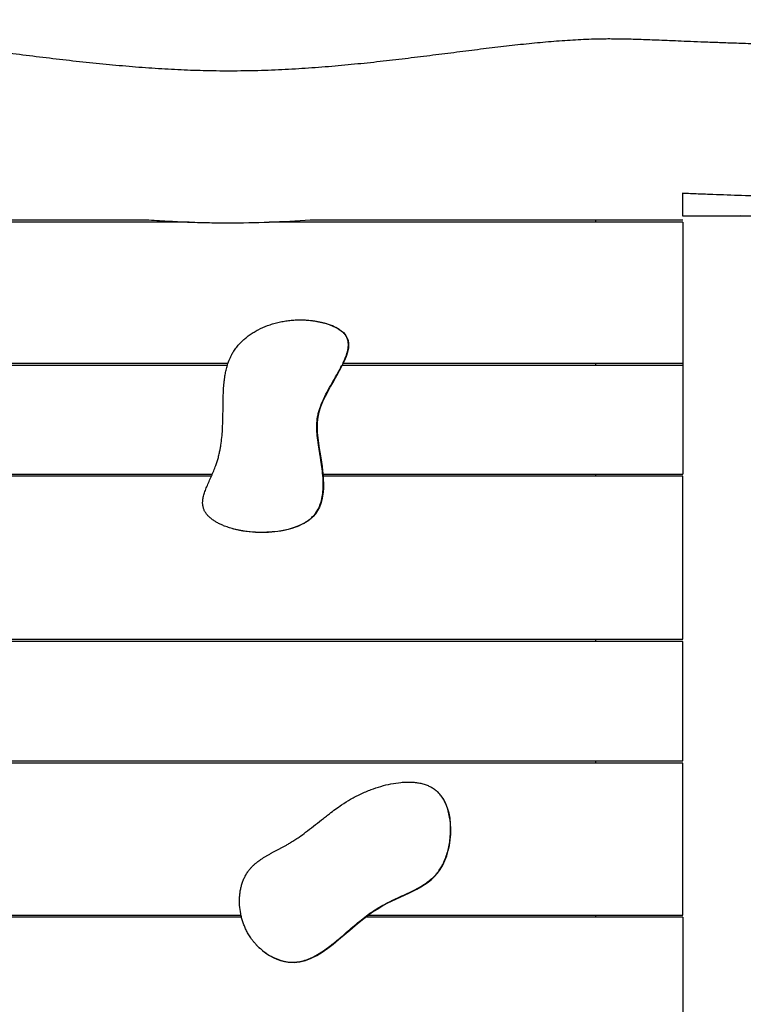
# Model space of a CAD drawing. Units: inches. Extents: x 111 to 191, y 63 to 179.
# Drawn here: x 145 to 151, y 170 to 179 of the extents above; entities that cross this region are included whole.
import ezdxf

# ---------------------------------------------------------------- set-up
doc = ezdxf.new("R2010")
doc.units = ezdxf.units.IN
doc.header["$MEASUREMENT"] = 0
doc.layers.add('2DZeichnung$Sichtbar$Linien', color=7, linetype='Continuous')
doc.layers.add('Katalog', color=7, linetype='Continuous')

# ---------------------------------------------------------------- blocks, each defined once
blk = doc.blocks.new('block 7')
at = {"layer": 'Katalog', "color": 7, "lineweight": 25, "true_color": 0xffffff}
blk.add_open_spline([(150.6054, 177.2586), (150.6054, 176.392), (150.6054, 175.6186), (150.6054, 174.9387)], degree=3, dxfattribs=at)
blk = doc.blocks.new('block 8')
at = {"layer": 'Katalog', "color": 7, "lineweight": 25, "true_color": 0xffffff}
blk.add_open_spline([(150.6054, 170.8586), (150.6054, 169.5387), (150.6054, 169.0386), (150.5748, 168.532), (150.5445, 168.0252), (150.4835, 167.5119), (150.457, 167.0852), (150.4308, 166.6586), (150.4387, 166.3187), (150.4535, 165.8953), (150.468, 165.4719), (150.4894, 164.9653), (150.4983, 164.5254), (150.5076, 164.0852), (150.5049, 163.712), (150.5066, 163.292), (150.5083, 162.8719), (150.5148, 162.4052), (150.5186, 161.952), (150.5224, 161.4987), (150.5235, 161.0586), (150.5221, 160.5837), (150.5204, 160.1086), (150.5159, 159.5987), (150.5248, 158.718)], degree=3, knots=[0, 0, 0, 0, 1, 1, 1, 2, 2, 2, 3, 3, 3, 4, 4, 4, 5, 5, 5, 6, 6, 6, 7, 7, 7, 8, 8, 8, 8], dxfattribs=at)
blk = doc.blocks.new('block 498')
at = {"layer": '2DZeichnung$Sichtbar$Linien', "color": 7, "lineweight": 25, "true_color": 0xffffff}
blk.add_open_spline([(149.8055, 170.8586), (149.8055, 170.8654), (149.8055, 170.8719), (149.8055, 170.8786)], degree=3, dxfattribs=at)
blk = doc.blocks.new('block 499')
at = {"layer": '2DZeichnung$Sichtbar$Linien', "color": 7, "lineweight": 25, "true_color": 0xffffff}
blk.add_open_spline([(149.8055, 172.2785), (149.8055, 172.2853), (149.8055, 172.292), (149.8055, 172.2987)], degree=3, dxfattribs=at)
blk = doc.blocks.new('block 500')
at = {"layer": '2DZeichnung$Sichtbar$Linien', "color": 7, "lineweight": 25, "true_color": 0xffffff}
blk.add_open_spline([(149.8055, 173.3985), (149.8055, 173.4053), (149.8055, 173.412), (149.8055, 173.4187)], degree=3, dxfattribs=at)
blk = doc.blocks.new('block 501')
at = {"layer": '2DZeichnung$Sichtbar$Linien', "color": 7, "lineweight": 25, "true_color": 0xffffff}
blk.add_open_spline([(149.8055, 174.9187), (149.8055, 174.9252), (149.8055, 174.932), (149.8055, 174.9387)], degree=3, dxfattribs=at)
blk = doc.blocks.new('block 502')
at = {"layer": '2DZeichnung$Sichtbar$Linien', "color": 7, "lineweight": 25, "true_color": 0xffffff}
blk.add_open_spline([(149.8055, 175.9386), (149.8055, 175.9453), (149.8055, 175.9521), (149.8055, 175.9586)], degree=3, dxfattribs=at)
blk = doc.blocks.new('block 503')
at = {"layer": '2DZeichnung$Sichtbar$Linien', "color": 7, "lineweight": 25, "true_color": 0xffffff}
blk.add_open_spline([(149.8055, 177.2586), (149.8055, 177.2653), (149.8055, 177.2719), (149.8055, 177.2786)], degree=3, dxfattribs=at)
blk = doc.blocks.new('block 504')
at = {"layer": '2DZeichnung$Sichtbar$Linien', "color": 7, "lineweight": 25, "true_color": 0xffffff}
blk.add_open_spline([(150.6054, 177.3136), (150.6054, 177.385), (150.6054, 177.4565), (150.6054, 177.528)], degree=3, dxfattribs=at)
blk = doc.blocks.new('block 506')
at = {"layer": '2DZeichnung$Sichtbar$Linien', "color": 7, "lineweight": 25, "true_color": 0xffffff}
blk.add_open_spline([(137.8329, 177.2786), (140.4529, 177.2786), (143.0727, 177.2786), (145.6927, 177.2786)], degree=3, dxfattribs=at)
blk = doc.blocks.new('block 507')
at = {"layer": '2DZeichnung$Sichtbar$Linien', "color": 7, "lineweight": 25, "true_color": 0xffffff}
blk.add_open_spline([(147.1788, 177.2786), (148.321, 177.2786), (149.4634, 177.2786), (150.6054, 177.2786)], degree=3, dxfattribs=at)
blk = doc.blocks.new('block 519')
at = {"layer": '2DZeichnung$Sichtbar$Linien', "color": 7, "lineweight": 25, "true_color": 0xffffff}
blk.add_open_spline([(147.3264, 176.3234), (147.412, 176.2972), (147.4825, 176.2568), (147.5128, 176.2035), (147.6058, 176.0406), (147.325, 175.7583), (147.2582, 175.5097), (147.2236, 175.3805), (147.2467, 175.2604), (147.2692, 175.1256), (147.3035, 174.9215), (147.3366, 174.6836), (147.2036, 174.5471), (147.0603, 174.4002), (146.7242, 174.3708), (146.4784, 174.4328)], degree=3, knots=[0, 0, 0, 0, 1, 1, 1, 2, 2, 2, 3, 3, 3, 4, 4, 4, 5, 5, 5, 5], dxfattribs=at)
blk = doc.blocks.new('block 520')
at = {"layer": '2DZeichnung$Sichtbar$Linien', "color": 7, "lineweight": 25, "true_color": 0xffffff}
blk.add_open_spline([(146.4722, 174.4343), (146.5096, 174.4248), (146.5476, 174.4176), (146.5859, 174.4124), (146.6258, 174.4073), (146.666, 174.4042), (146.7063, 174.4031), (146.7457, 174.4021), (146.7852, 174.4031), (146.8245, 174.4064), (146.8622, 174.4095), (146.8999, 174.4147), (146.9371, 174.4223), (146.9707, 174.4291), (147.0041, 174.4381), (147.0365, 174.4495), (147.0658, 174.4598), (147.0942, 174.4722), (147.1211, 174.4874), (147.1445, 174.5006), (147.1667, 174.5158), (147.1867, 174.5339), (147.196, 174.5421), (147.2048, 174.5511), (147.2129, 174.5606), (147.2212, 174.5701), (147.2287, 174.58), (147.2356, 174.5905), (147.2458, 174.6061), (147.2547, 174.6226), (147.262, 174.6396), (147.2699, 174.6581), (147.2763, 174.677), (147.2813, 174.6965), (147.2866, 174.7178), (147.2904, 174.7395), (147.293, 174.7613), (147.2957, 174.7854), (147.2971, 174.8097), (147.2975, 174.8338), (147.2976, 174.857), (147.297, 174.8805), (147.2956, 174.9037), (147.2939, 174.9311), (147.2913, 174.9585), (147.288, 174.9857), (147.2847, 175.0122), (147.2809, 175.0388), (147.277, 175.0651), (147.2749, 175.0785), (147.2727, 175.092), (147.2704, 175.1052), (147.2658, 175.1338), (147.2608, 175.1624), (147.2561, 175.1909), (147.2539, 175.205), (147.2516, 175.2191), (147.2496, 175.2334), (147.246, 175.2586), (147.2429, 175.2839), (147.2408, 175.3092), (147.2386, 175.3362), (147.2377, 175.3635), (147.2386, 175.3907), (147.2394, 175.4156), (147.2418, 175.4408), (147.2461, 175.4654), (147.2484, 175.4789), (147.2513, 175.4921), (147.2547, 175.5054), (147.258, 175.5183), (147.2618, 175.5311), (147.2661, 175.5438), (147.2765, 175.5743), (147.289, 175.6039), (147.3026, 175.633), (147.3157, 175.6604), (147.3297, 175.6875), (147.3443, 175.7142), (147.3734, 175.7677), (147.4046, 175.8201), (147.4344, 175.8735), (147.4465, 175.895), (147.4582, 175.9166), (147.4694, 175.9386)], degree=3, knots=[0, 0, 0, 0, 1, 1, 1, 2, 2, 2, 3, 3, 3, 4, 4, 4, 5, 5, 5, 6, 6, 6, 7, 7, 7, 8, 8, 8, 9, 9, 9, 10, 10, 10, 11, 11, 11, 12, 12, 12, 13, 13, 13, 14, 14, 14, 15, 15, 15, 16, 16, 16, 17, 17, 17, 18, 18, 18, 19, 19, 19, 20, 20, 20, 21, 21, 21, 22, 22, 22, 23, 23, 23, 24, 24, 24, 25, 25, 25, 26, 26, 26, 27, 27, 27, 28, 28, 28, 28], dxfattribs=at)
blk = doc.blocks.new('block 521')
at = {"layer": '2DZeichnung$Sichtbar$Linien', "color": 7, "lineweight": 25, "true_color": 0xffffff}
blk.add_open_spline([(147.4792, 175.9586), (147.4907, 175.9827), (147.5016, 176.0073), (147.5104, 176.0325), (147.5173, 176.0526), (147.5231, 176.0731), (147.5264, 176.0943), (147.5292, 176.1119), (147.5302, 176.1298), (147.5283, 176.1474), (147.5267, 176.1632), (147.5228, 176.1787), (147.5162, 176.1932), (147.513, 176.2004), (147.509, 176.2073), (147.5045, 176.2139), (147.4997, 176.2209), (147.4944, 176.2275), (147.4885, 176.2339), (147.4821, 176.2406), (147.4754, 176.2468), (147.4683, 176.2526), (147.4606, 176.259), (147.4523, 176.2649), (147.4439, 176.2705), (147.4249, 176.283), (147.4046, 176.2935), (147.3836, 176.3024), (147.3597, 176.3128), (147.3348, 176.3212), (147.3097, 176.3283)], degree=3, knots=[0, 0, 0, 0, 1, 1, 1, 2, 2, 2, 3, 3, 3, 4, 4, 4, 5, 5, 5, 6, 6, 6, 7, 7, 7, 8, 8, 8, 9, 9, 9, 10, 10, 10, 10], dxfattribs=at)
blk = doc.blocks.new('block 529')
at = {"layer": '2DZeichnung$Sichtbar$Linien', "color": 7, "lineweight": 25, "true_color": 0xffffff}
blk.add_open_spline([(146.7077, 170.5803), (146.786, 170.506), (146.883, 170.457), (146.9747, 170.4454), (147.2696, 170.4084), (147.5078, 170.7622), (147.8079, 170.9439), (148.0144, 171.069), (148.2502, 171.1124), (148.3739, 171.2991), (148.5053, 171.4974), (148.5105, 171.8569), (148.3551, 172.0088)], degree=3, knots=[0, 0, 0, 0, 1, 1, 1, 2, 2, 2, 3, 3, 3, 4, 4, 4, 4], dxfattribs=at)
blk = doc.blocks.new('block 530')
at = {"layer": '2DZeichnung$Sichtbar$Linien', "color": 7, "lineweight": 25, "true_color": 0xffffff}
blk.add_open_spline([(146.6937, 170.5939), (146.7266, 170.561), (146.7635, 170.5321), (146.8034, 170.5083), (146.8229, 170.4969), (146.8431, 170.4866), (146.8639, 170.4778), (146.8837, 170.4694), (146.9042, 170.4623), (146.9251, 170.457), (146.944, 170.4521), (146.9631, 170.4485), (146.9826, 170.4468), (147.0017, 170.4449), (147.021, 170.4447), (147.0403, 170.4461), (147.0596, 170.4475), (147.0789, 170.4504), (147.0978, 170.4549), (147.1183, 170.4595), (147.1383, 170.4659), (147.1579, 170.4735), (147.1876, 170.4849), (147.2162, 170.4992), (147.2437, 170.5152), (147.2758, 170.5336), (147.3063, 170.5543), (147.3361, 170.5762), (147.366, 170.5982), (147.3951, 170.6215), (147.4239, 170.6452), (147.4389, 170.6576), (147.4537, 170.6702), (147.4687, 170.6828), (147.5073, 170.7159), (147.5457, 170.7493), (147.5846, 170.782), (147.6061, 170.8003), (147.6277, 170.8182), (147.6497, 170.8357), (147.6906, 170.8683), (147.7326, 170.8998), (147.7765, 170.9282), (147.7941, 170.9396), (147.8118, 170.9505), (147.8301, 170.961), (147.8502, 170.9725), (147.8707, 170.9834), (147.8914, 170.9937), (147.9107, 171.0033), (147.9302, 171.0128), (147.9496, 171.0219), (147.997, 171.0442), (148.0451, 171.065), (148.0923, 171.0876), (148.1159, 171.0989), (148.1393, 171.1107), (148.1624, 171.1231), (148.1854, 171.1356), (148.208, 171.1491), (148.2299, 171.1637), (148.2492, 171.1766), (148.268, 171.1904), (148.2857, 171.2056), (148.3119, 171.228), (148.336, 171.2531), (148.3567, 171.2808), (148.3772, 171.3081), (148.3944, 171.3379), (148.4085, 171.369), (148.4247, 171.4042), (148.4371, 171.4409), (148.4466, 171.4784), (148.4566, 171.518), (148.4633, 171.5585), (148.4667, 171.5993), (148.4704, 171.6409), (148.4705, 171.6827), (148.4671, 171.7242), (148.464, 171.7626), (148.4576, 171.8007), (148.4474, 171.8379), (148.4381, 171.8715), (148.4257, 171.9044), (148.4092, 171.9351), (148.4016, 171.949), (148.3932, 171.9625), (148.3837, 171.9754), (148.3748, 171.9874), (148.3649, 171.999), (148.3543, 172.0097)], degree=3, knots=[0, 0, 0, 0, 1, 1, 1, 2, 2, 2, 3, 3, 3, 4, 4, 4, 5, 5, 5, 6, 6, 6, 7, 7, 7, 8, 8, 8, 9, 9, 9, 10, 10, 10, 11, 11, 11, 12, 12, 12, 13, 13, 13, 14, 14, 14, 15, 15, 15, 16, 16, 16, 17, 17, 17, 18, 18, 18, 19, 19, 19, 20, 20, 20, 21, 21, 21, 22, 22, 22, 23, 23, 23, 24, 24, 24, 25, 25, 25, 26, 26, 26, 27, 27, 27, 28, 28, 28, 29, 29, 29, 30, 30, 30, 30], dxfattribs=at)
blk = doc.blocks.new('block 531')
at = {"layer": '2DZeichnung$Sichtbar$Linien', "color": 7, "lineweight": 25, "true_color": 0xffffff}
blk.add_open_spline([(148.3536, 172.0103), (148.3524, 172.0116), (148.3513, 172.0126), (148.3501, 172.0136)], degree=3, dxfattribs=at)
blk = doc.blocks.new('block 557')
at = {"layer": '2DZeichnung$Sichtbar$Linien', "color": 7, "lineweight": 25, "true_color": 0xffffff}
blk.add_open_spline([(145.6927, 177.2786), (145.7584, 177.2741), (145.824, 177.2701), (145.8898, 177.2667), (145.9504, 177.2634), (146.0111, 177.2607), (146.0719, 177.2584), (146.1322, 177.2562), (146.1923, 177.2545), (146.2526, 177.2534), (146.3092, 177.2524), (146.3661, 177.2517), (146.4229, 177.2517), (146.6751, 177.2515), (146.9273, 177.2614), (147.1788, 177.2786)], degree=3, knots=[0, 0, 0, 0, 1, 1, 1, 2, 2, 2, 3, 3, 3, 4, 4, 4, 5, 5, 5, 5], dxfattribs=at)
blk = doc.blocks.new('block 558')
at = {"layer": '2DZeichnung$Sichtbar$Linien', "color": 7, "lineweight": 25, "true_color": 0xffffff}
blk.add_open_spline([(150.6054, 177.5258), (150.6523, 177.5239), (150.6995, 177.522), (150.7464, 177.5201), (150.7915, 177.5184), (150.837, 177.5166), (150.8821, 177.5149), (150.9703, 177.5116), (151.0581, 177.5084), (151.1463, 177.5054), (151.3358, 177.4991), (151.5253, 177.4934), (151.7151, 177.4882)], degree=3, knots=[0, 0, 0, 0, 1, 1, 1, 2, 2, 2, 3, 3, 3, 4, 4, 4, 4], dxfattribs=at)
blk = doc.blocks.new('block 583')
at = {"layer": '2DZeichnung$Sichtbar$Linien', "color": 7, "lineweight": 25, "true_color": 0xffffff}
blk.add_open_spline([(151.8374, 177.3136), (151.6049, 177.3136), (151.372, 177.3136), (151.1394, 177.3136)], degree=3, dxfattribs=at)
blk = doc.blocks.new('block 584')
at = {"layer": '2DZeichnung$Sichtbar$Linien', "color": 7, "lineweight": 25, "true_color": 0xffffff}
blk.add_open_spline([(151.1394, 177.3136), (150.9613, 177.3136), (150.7836, 177.3136), (150.6054, 177.3136)], degree=3, dxfattribs=at)
blk = doc.blocks.new('block 596')
at = {"layer": '2DZeichnung$Sichtbar$Linien', "color": 7, "lineweight": 25, "true_color": 0xffffff}
blk.add_open_spline([(137.8329, 175.9586), (140.6958, 175.9586), (143.5587, 175.9586), (146.4216, 175.9586)], degree=3, dxfattribs=at)
blk = doc.blocks.new('block 597')
at = {"layer": '2DZeichnung$Sichtbar$Linien', "color": 7, "lineweight": 25, "true_color": 0xffffff}
blk.add_open_spline([(147.4818, 175.9586), (148.5229, 175.9586), (149.5643, 175.9586), (150.6054, 175.9586)], degree=3, dxfattribs=at)
blk = doc.blocks.new('block 598')
at = {"layer": '2DZeichnung$Sichtbar$Linien', "color": 7, "lineweight": 25, "true_color": 0xffffff}
blk.add_open_spline([(150.6054, 177.2586), (149.337, 177.2586), (148.0688, 177.2586), (146.8005, 177.2586)], degree=3, dxfattribs=at)
blk = doc.blocks.new('block 599')
at = {"layer": '2DZeichnung$Sichtbar$Linien', "color": 7, "lineweight": 25, "true_color": 0xffffff}
blk.add_open_spline([(146.0658, 177.2586), (143.3215, 177.2586), (140.5773, 177.2586), (137.8329, 177.2586)], degree=3, dxfattribs=at)
blk = doc.blocks.new('block 601')
at = {"layer": '2DZeichnung$Sichtbar$Linien', "color": 7, "lineweight": 25, "true_color": 0xffffff}
blk.add_open_spline([(150.6054, 173.4187), (150.6054, 173.9186), (150.6054, 174.4186), (150.6054, 174.9187)], degree=3, dxfattribs=at)
blk = doc.blocks.new('block 602')
at = {"layer": '2DZeichnung$Sichtbar$Linien', "color": 7, "lineweight": 25, "true_color": 0xffffff}
blk.add_open_spline([(150.6054, 174.9187), (149.5027, 174.9187), (148.3997, 174.9187), (147.2968, 174.9187)], degree=3, dxfattribs=at)
blk = doc.blocks.new('block 603')
at = {"layer": '2DZeichnung$Sichtbar$Linien', "color": 7, "lineweight": 25, "true_color": 0xffffff}
blk.add_open_spline([(146.2689, 174.9187), (145.2035, 174.9187), (144.138, 174.9187), (143.0726, 174.9187)], degree=3, dxfattribs=at)
blk = doc.blocks.new('block 606')
at = {"layer": '2DZeichnung$Sichtbar$Linien', "color": 7, "lineweight": 25, "true_color": 0xffffff}
blk.add_open_spline([(137.8329, 173.4187), (142.0904, 173.4187), (146.348, 173.4187), (150.6054, 173.4187)], degree=3, dxfattribs=at)
blk = doc.blocks.new('block 612')
at = {"layer": '2DZeichnung$Sichtbar$Linien', "color": 7, "lineweight": 25, "true_color": 0xffffff}
blk.add_open_spline([(150.6054, 172.2785), (146.348, 172.2785), (142.0904, 172.2785), (137.8329, 172.2785)], degree=3, dxfattribs=at)
blk = doc.blocks.new('block 614')
at = {"layer": '2DZeichnung$Sichtbar$Linien', "color": 7, "lineweight": 25, "true_color": 0xffffff}
blk.add_open_spline([(137.8329, 170.8786), (140.7358, 170.8786), (143.6386, 170.8786), (146.5413, 170.8786)], degree=3, dxfattribs=at)
blk = doc.blocks.new('block 615')
at = {"layer": '2DZeichnung$Sichtbar$Linien', "color": 7, "lineweight": 25, "true_color": 0xffffff}
blk.add_open_spline([(147.7112, 170.8786), (148.6759, 170.8786), (149.6408, 170.8786), (150.6054, 170.8786)], degree=3, dxfattribs=at)
blk = doc.blocks.new('block 616')
at = {"layer": '2DZeichnung$Sichtbar$Linien', "color": 7, "lineweight": 25, "true_color": 0xffffff}
blk.add_open_spline([(150.6054, 170.8786), (150.6054, 171.3453), (150.6054, 171.8119), (150.6054, 172.2785)], degree=3, dxfattribs=at)
blk = doc.blocks.new('block 635')
at = {"layer": '2DZeichnung$Sichtbar$Linien', "color": 7, "lineweight": 25, "true_color": 0xffffff}
blk.add_open_spline([(150.6054, 170.8586), (149.6319, 170.8586), (148.6583, 170.8586), (147.6847, 170.8586)], degree=3, dxfattribs=at)
blk = doc.blocks.new('block 636')
at = {"layer": '2DZeichnung$Sichtbar$Linien', "color": 7, "lineweight": 25, "true_color": 0xffffff}
blk.add_open_spline([(146.5461, 170.8586), (143.6417, 170.8586), (140.7373, 170.8586), (137.8329, 170.8586)], degree=3, dxfattribs=at)
blk = doc.blocks.new('block 656')
at = {"layer": '2DZeichnung$Sichtbar$Linien', "color": 7, "lineweight": 25, "true_color": 0xffffff}
blk.add_open_spline([(150.6054, 173.3985), (146.348, 173.3985), (142.0904, 173.3985), (137.8329, 173.3985)], degree=3, dxfattribs=at)
blk = doc.blocks.new('block 658')
at = {"layer": '2DZeichnung$Sichtbar$Linien', "color": 7, "lineweight": 25, "true_color": 0xffffff}
blk.add_open_spline([(137.8329, 172.2987), (142.0904, 172.2987), (146.348, 172.2987), (150.6054, 172.2987)], degree=3, dxfattribs=at)
blk = doc.blocks.new('block 659')
at = {"layer": '2DZeichnung$Sichtbar$Linien', "color": 7, "lineweight": 25, "true_color": 0xffffff}
blk.add_open_spline([(150.6054, 172.2987), (150.6054, 172.6653), (150.6054, 173.032), (150.6054, 173.3985)], degree=3, dxfattribs=at)
blk = doc.blocks.new('block 660')
at = {"layer": '2DZeichnung$Sichtbar$Linien', "color": 7, "lineweight": 25, "true_color": 0xffffff}
blk.add_open_spline([(150.6054, 175.9386), (149.5609, 175.9386), (148.5163, 175.9386), (147.4718, 175.9386)], degree=3, dxfattribs=at)
blk = doc.blocks.new('block 661')
at = {"layer": '2DZeichnung$Sichtbar$Linien', "color": 7, "lineweight": 25, "true_color": 0xffffff}
blk.add_open_spline([(146.4152, 175.9386), (143.5544, 175.9386), (140.6937, 175.9386), (137.8329, 175.9386)], degree=3, dxfattribs=at)
blk = doc.blocks.new('block 664')
at = {"layer": '2DZeichnung$Sichtbar$Linien', "color": 7, "lineweight": 25, "true_color": 0xffffff}
blk.add_open_spline([(143.0915, 174.9387), (144.1536, 174.9387), (145.2156, 174.9387), (146.2777, 174.9387)], degree=3, dxfattribs=at)
blk = doc.blocks.new('block 665')
at = {"layer": '2DZeichnung$Sichtbar$Linien', "color": 7, "lineweight": 25, "true_color": 0xffffff}
blk.add_open_spline([(147.2952, 174.9387), (148.3985, 174.9387), (149.502, 174.9387), (150.6054, 174.9387)], degree=3, dxfattribs=at)
blk = doc.blocks.new('block 1246')
at = {"layer": '2DZeichnung$Sichtbar$Linien', "color": 7, "lineweight": 25, "true_color": 0xffffff}
blk.add_open_spline([(146.3091, 175.0164), (146.3182, 175.0415), (146.3261, 175.067), (146.333, 175.0928), (146.3366, 175.1066), (146.3399, 175.1206), (146.343, 175.1345), (146.3456, 175.1462), (146.348, 175.1581), (146.3501, 175.1698), (146.3523, 175.1816), (146.3542, 175.1934), (146.3561, 175.2053), (146.3597, 175.2288), (146.3626, 175.2522), (146.3649, 175.2756), (146.3673, 175.2994), (146.3692, 175.3231), (146.3706, 175.3469), (146.3719, 175.3703), (146.373, 175.3938), (146.3737, 175.4174), (146.3744, 175.4353), (146.3747, 175.4534), (146.375, 175.4715), (146.3754, 175.4897), (146.3757, 175.5078), (146.3759, 175.5261), (146.3761, 175.5464), (146.3764, 175.5669), (146.3768, 175.5872), (146.3769, 175.6079), (146.3775, 175.6286), (146.378, 175.6491), (146.3785, 175.6711), (146.3795, 175.6932), (146.3807, 175.715), (146.3818, 175.7366), (146.3835, 175.7581), (146.3856, 175.7795), (146.3866, 175.7898), (146.3878, 175.8001), (146.389, 175.8106), (146.3904, 175.821), (146.3919, 175.8315), (146.3935, 175.8418), (146.3959, 175.8566), (146.3985, 175.8711), (146.4016, 175.8857), (146.4048, 175.9004), (146.4085, 175.915), (146.4126, 175.9297), (146.4179, 175.9488), (146.4245, 175.9677), (146.4317, 175.9862), (146.4355, 175.9955), (146.4393, 176.0044), (146.4436, 176.0134), (146.4477, 176.0225), (146.4522, 176.0313), (146.457, 176.0401), (146.46, 176.0454), (146.4629, 176.0506), (146.4658, 176.0556), (146.4689, 176.0607), (146.472, 176.0657), (146.4753, 176.0709), (146.4794, 176.0773), (146.4839, 176.0837), (146.4884, 176.0899), (146.4929, 176.0961), (146.4973, 176.1023), (146.5022, 176.1081), (146.5197, 176.1302), (146.5389, 176.1507), (146.5595, 176.1698), (146.5699, 176.1793), (146.5807, 176.1884), (146.5917, 176.1973), (146.6028, 176.2061), (146.614, 176.2144), (146.6255, 176.2225), (146.6376, 176.2309), (146.6498, 176.2389), (146.6624, 176.2464), (146.6749, 176.254), (146.6877, 176.2611), (146.7006, 176.2678), (146.7283, 176.2824), (146.7569, 176.295), (146.7862, 176.306), (146.8014, 176.3117), (146.8167, 176.3169), (146.8322, 176.3215), (146.8475, 176.3264), (146.8632, 176.3305), (146.8789, 176.3345), (146.8951, 176.3382), (146.9113, 176.3419), (146.9276, 176.3448), (146.944, 176.3477), (146.9605, 176.3503), (146.9771, 176.3522), (146.994, 176.3543), (147.011, 176.3558), (147.0281, 176.3568), (147.0451, 176.3581), (147.0622, 176.3586), (147.0794, 176.3586), (147.0851, 176.3586), (147.0909, 176.3586), (147.0966, 176.3584), (147.1025, 176.3584), (147.1083, 176.3582), (147.114, 176.3581), (147.1256, 176.3575), (147.1373, 176.3568), (147.1486, 176.356), (147.159, 176.3553), (147.1693, 176.3543), (147.1795, 176.3532), (147.1898, 176.352), (147.2, 176.3506), (147.2101, 176.3493), (147.2203, 176.3477), (147.2303, 176.3462), (147.2403, 176.3443), (147.2504, 176.3424), (147.2604, 176.3403), (147.2703, 176.3382), (147.2796, 176.3362), (147.2889, 176.3339), (147.2982, 176.3314), (147.3019, 176.3303), (147.3059, 176.3293), (147.3097, 176.3283)], degree=3, knots=[0, 0, 0, 0, 1, 1, 1, 2, 2, 2, 3, 3, 3, 4, 4, 4, 5, 5, 5, 6, 6, 6, 7, 7, 7, 8, 8, 8, 9, 9, 9, 10, 10, 10, 11, 11, 11, 12, 12, 12, 13, 13, 13, 14, 14, 14, 15, 15, 15, 16, 16, 16, 17, 17, 17, 18, 18, 18, 19, 19, 19, 20, 20, 20, 21, 21, 21, 22, 22, 22, 23, 23, 23, 24, 24, 24, 25, 25, 25, 26, 26, 26, 27, 27, 27, 28, 28, 28, 29, 29, 29, 30, 30, 30, 31, 31, 31, 32, 32, 32, 33, 33, 33, 34, 34, 34, 35, 35, 35, 36, 36, 36, 37, 37, 37, 38, 38, 38, 39, 39, 39, 40, 40, 40, 41, 41, 41, 42, 42, 42, 43, 43, 43, 44, 44, 44, 45, 45, 45, 45], dxfattribs=at)
blk = doc.blocks.new('block 1247')
at = {"layer": '2DZeichnung$Sichtbar$Linien', "color": 7, "lineweight": 25, "true_color": 0xffffff}
blk.add_open_spline([(146.4722, 174.4343), (146.4681, 174.4355), (146.4639, 174.4366), (146.46, 174.4376), (146.452, 174.4398), (146.4441, 174.4421), (146.4364, 174.4445), (146.4207, 174.4493), (146.4052, 174.4546), (146.3897, 174.4605), (146.3843, 174.4626), (146.3788, 174.4648), (146.3735, 174.467), (146.3682, 174.4693), (146.3628, 174.4715), (146.3575, 174.4739), (146.3523, 174.4763), (146.3473, 174.4786), (146.3423, 174.4812), (146.3371, 174.4836), (146.3322, 174.4862), (146.3273, 174.4887), (146.3225, 174.4913), (146.3179, 174.4939), (146.3132, 174.4965), (146.3086, 174.4993), (146.3041, 174.502), (146.2994, 174.5049), (146.2908, 174.5103), (146.2824, 174.5161), (146.2743, 174.5223), (146.2705, 174.5253), (146.2667, 174.5282), (146.2629, 174.5313), (146.2591, 174.5344), (146.2555, 174.5377), (146.2519, 174.5409), (146.2484, 174.544), (146.2452, 174.5473), (146.2419, 174.5506), (146.2386, 174.554), (146.2355, 174.5575), (146.2324, 174.5609), (146.2297, 174.5644), (146.2267, 174.5676), (146.2241, 174.5711), (146.2214, 174.5747), (146.2188, 174.5783), (146.2164, 174.5821), (146.2116, 174.5893), (146.2073, 174.5968), (146.2037, 174.6045), (146.2019, 174.6083), (146.2002, 174.6121), (146.1987, 174.616), (146.1973, 174.62), (146.1959, 174.624), (146.1947, 174.6281), (146.1935, 174.6322), (146.1925, 174.6362), (146.1916, 174.6403), (146.1906, 174.6458), (146.1897, 174.6512), (146.1892, 174.6567), (146.1888, 174.66), (146.1887, 174.6632), (146.1885, 174.6667), (146.1883, 174.67), (146.1883, 174.6732), (146.1883, 174.6763), (146.1885, 174.6796), (146.1885, 174.6829), (146.1888, 174.6862), (146.189, 174.6893), (146.1892, 174.6924), (146.1895, 174.6955), (146.1899, 174.6987), (146.1902, 174.7022), (146.1907, 174.7054), (146.1912, 174.7087), (146.1918, 174.7118), (146.1925, 174.7151), (146.1937, 174.7223), (146.1952, 174.7294), (146.1969, 174.7364), (146.1987, 174.7435), (146.2007, 174.7502), (146.2028, 174.7571), (146.2047, 174.7637), (146.2069, 174.7702), (146.2092, 174.7768), (146.2145, 174.7923), (146.2204, 174.8076), (146.2267, 174.8227), (146.2335, 174.8388), (146.2402, 174.8546), (146.2472, 174.8703), (146.2546, 174.8867), (146.2619, 174.9028), (146.2691, 174.9192), (146.2765, 174.9357), (146.2837, 174.9523), (146.2906, 174.969), (146.2972, 174.9847), (146.3034, 175.0003), (146.3091, 175.0164)], degree=3, knots=[0, 0, 0, 0, 1, 1, 1, 2, 2, 2, 3, 3, 3, 4, 4, 4, 5, 5, 5, 6, 6, 6, 7, 7, 7, 8, 8, 8, 9, 9, 9, 10, 10, 10, 11, 11, 11, 12, 12, 12, 13, 13, 13, 14, 14, 14, 15, 15, 15, 16, 16, 16, 17, 17, 17, 18, 18, 18, 19, 19, 19, 20, 20, 20, 21, 21, 21, 22, 22, 22, 23, 23, 23, 24, 24, 24, 25, 25, 25, 26, 26, 26, 27, 27, 27, 28, 28, 28, 29, 29, 29, 30, 30, 30, 31, 31, 31, 32, 32, 32, 33, 33, 33, 34, 34, 34, 35, 35, 35, 35], dxfattribs=at)
blk = doc.blocks.new('block 1255')
at = {"layer": '2DZeichnung$Sichtbar$Linien', "color": 7, "lineweight": 25, "true_color": 0xffffff}
blk.add_open_spline([(147.6397, 171.9924), (147.6718, 172.0076), (147.7043, 172.0215), (147.7374, 172.0339), (147.7674, 172.0451), (147.7975, 172.0553), (147.8282, 172.0641), (147.8587, 172.073), (147.8897, 172.0806), (147.9209, 172.0867), (147.9512, 172.0929), (147.9818, 172.0973), (148.0128, 172.1003), (148.0278, 172.1016), (148.0428, 172.1027), (148.0578, 172.103), (148.0724, 172.1035), (148.0873, 172.1035), (148.1019, 172.1032), (148.1162, 172.1027), (148.1303, 172.1016), (148.1446, 172.1001), (148.1584, 172.0985), (148.172, 172.0965), (148.1856, 172.0939), (148.1989, 172.0913), (148.212, 172.088), (148.2249, 172.0841), (148.2373, 172.0805), (148.2497, 172.076), (148.2618, 172.0708), (148.2736, 172.0658), (148.2852, 172.0601), (148.2962, 172.0538), (148.3072, 172.0474), (148.3177, 172.0405), (148.3279, 172.0327), (148.3329, 172.0288), (148.3379, 172.0248), (148.3425, 172.0207), (148.3451, 172.0184), (148.3475, 172.016), (148.3501, 172.0136)], degree=3, knots=[0, 0, 0, 0, 1, 1, 1, 2, 2, 2, 3, 3, 3, 4, 4, 4, 5, 5, 5, 6, 6, 6, 7, 7, 7, 8, 8, 8, 9, 9, 9, 10, 10, 10, 11, 11, 11, 12, 12, 12, 13, 13, 13, 14, 14, 14, 14], dxfattribs=at)
blk = doc.blocks.new('block 1256')
at = {"layer": '2DZeichnung$Sichtbar$Linien', "color": 7, "lineweight": 25, "true_color": 0xffffff}
blk.add_lwpolyline([(148.3536, 172.0103), (148.3536, 172.0103)], dxfattribs=at)
blk = doc.blocks.new('block 1257')
at = {"layer": '2DZeichnung$Sichtbar$Linien', "color": 7, "lineweight": 25, "true_color": 0xffffff}
blk.add_open_spline([(146.6937, 170.5939), (146.6922, 170.5954), (146.6906, 170.597), (146.6891, 170.5985), (146.6861, 170.6016), (146.683, 170.6047), (146.6801, 170.608), (146.677, 170.6113), (146.6743, 170.6144), (146.6713, 170.6177), (146.6684, 170.6209), (146.6655, 170.6242), (146.6627, 170.6277), (146.657, 170.6344), (146.6515, 170.6411), (146.6462, 170.6482), (146.6434, 170.6516), (146.6408, 170.655), (146.6383, 170.6587), (146.6357, 170.6623), (146.6331, 170.6659), (146.6307, 170.6695), (146.6265, 170.6754), (146.6226, 170.6812), (146.6188, 170.6873), (146.615, 170.6933), (146.6112, 170.6993), (146.6078, 170.7055), (146.6005, 170.7177), (146.594, 170.7303), (146.5878, 170.7431), (146.5821, 170.755), (146.5768, 170.7668), (146.5719, 170.7791), (146.5669, 170.7913), (146.5625, 170.8035), (146.5585, 170.8159), (146.5544, 170.8283), (146.5506, 170.8409), (146.5473, 170.8537), (146.544, 170.8662), (146.5411, 170.8791), (146.5387, 170.8919), (146.5337, 170.9174), (146.5304, 170.9432), (146.5285, 170.9691), (146.5268, 170.9947), (146.5268, 171.0202), (146.5285, 171.0459), (146.5292, 171.0583), (146.5304, 171.0707), (146.5321, 171.0829), (146.5337, 171.0955), (146.5358, 171.1077), (146.5383, 171.1201), (146.5408, 171.132), (146.5437, 171.1437), (146.547, 171.1553), (146.5502, 171.1672), (146.554, 171.1787), (146.5583, 171.1901), (146.5625, 171.2011), (146.5671, 171.2119), (146.5721, 171.2225), (146.5771, 171.2333), (146.5826, 171.2438), (146.5886, 171.254), (146.5916, 171.259), (146.5947, 171.2638), (146.5979, 171.2688), (146.601, 171.2736), (146.6043, 171.2784), (146.6078, 171.2831), (146.611, 171.2874), (146.6143, 171.2917), (146.6176, 171.296), (146.621, 171.3001), (146.6245, 171.3043), (146.6279, 171.3084), (146.6336, 171.3146), (146.6393, 171.3208), (146.6453, 171.3268), (146.6512, 171.3327), (146.6572, 171.3384), (146.6632, 171.3441), (146.6665, 171.3468), (146.6696, 171.3496), (146.6729, 171.3523), (146.6761, 171.3551), (146.6792, 171.3578), (146.6825, 171.3604), (146.6918, 171.368), (146.7013, 171.3752), (146.7111, 171.3821), (146.7182, 171.3873), (146.7254, 171.3921), (146.7326, 171.3971), (146.7399, 171.4018), (146.7471, 171.4064), (146.7543, 171.4109), (146.7619, 171.4157), (146.7695, 171.4202), (146.7771, 171.4247), (146.7847, 171.4292), (146.7922, 171.4335), (146.7998, 171.4378), (146.8077, 171.4422), (146.8155, 171.4466), (146.8234, 171.4509), (146.8312, 171.455), (146.8389, 171.4593), (146.8469, 171.4634), (146.8625, 171.4719), (146.8784, 171.4801), (146.8942, 171.4884), (146.902, 171.4925), (146.9099, 171.4969), (146.9178, 171.501), (146.9257, 171.5053), (146.9335, 171.5094), (146.9412, 171.5137), (146.9495, 171.5182), (146.9576, 171.5229), (146.9659, 171.5275), (146.9762, 171.5334), (146.9867, 171.5396), (146.9969, 171.5458), (147.0036, 171.5499), (147.0101, 171.554), (147.0169, 171.5582), (147.0234, 171.5623), (147.0301, 171.5666), (147.0367, 171.5709), (147.0498, 171.5795), (147.0629, 171.5883), (147.0758, 171.5973), (147.0961, 171.6114), (147.1161, 171.626), (147.1359, 171.6409), (147.1605, 171.6595), (147.1848, 171.6782), (147.2089, 171.6974), (147.233, 171.7165), (147.257, 171.7356), (147.2811, 171.7549), (147.2932, 171.7645), (147.3052, 171.7742), (147.3175, 171.7837), (147.3295, 171.7931), (147.3419, 171.8028), (147.3541, 171.8123), (147.3724, 171.8262), (147.391, 171.84), (147.4096, 171.8536), (147.4284, 171.8672), (147.4475, 171.8805), (147.4668, 171.8934), (147.4938, 171.9116), (147.5216, 171.9289), (147.5497, 171.9451), (147.5791, 171.9621), (147.6091, 171.9778), (147.6397, 171.9924)], degree=3, knots=[0, 0, 0, 0, 1, 1, 1, 2, 2, 2, 3, 3, 3, 4, 4, 4, 5, 5, 5, 6, 6, 6, 7, 7, 7, 8, 8, 8, 9, 9, 9, 10, 10, 10, 11, 11, 11, 12, 12, 12, 13, 13, 13, 14, 14, 14, 15, 15, 15, 16, 16, 16, 17, 17, 17, 18, 18, 18, 19, 19, 19, 20, 20, 20, 21, 21, 21, 22, 22, 22, 23, 23, 23, 24, 24, 24, 25, 25, 25, 26, 26, 26, 27, 27, 27, 28, 28, 28, 29, 29, 29, 30, 30, 30, 31, 31, 31, 32, 32, 32, 33, 33, 33, 34, 34, 34, 35, 35, 35, 36, 36, 36, 37, 37, 37, 38, 38, 38, 39, 39, 39, 40, 40, 40, 41, 41, 41, 42, 42, 42, 43, 43, 43, 44, 44, 44, 45, 45, 45, 46, 46, 46, 47, 47, 47, 48, 48, 48, 49, 49, 49, 50, 50, 50, 51, 51, 51, 52, 52, 52, 53, 53, 53, 54, 54, 54, 54], dxfattribs=at)
blk = doc.blocks.new('block 1276')
at = {"layer": '2DZeichnung$Sichtbar$Linien', "color": 7, "lineweight": 25, "true_color": 0xffffff}
blk.add_open_spline([(136.371, 178.7109), (136.5538, 178.7295), (136.7365, 178.7483), (136.9193, 178.7672), (137.0895, 178.785), (137.2595, 178.8029), (137.4295, 178.821), (137.5882, 178.8378), (137.7466, 178.8547), (137.9051, 178.8716), (138.0531, 178.8873), (138.2012, 178.9029), (138.3492, 178.9186), (138.4878, 178.9333), (138.6265, 178.9476), (138.7653, 178.9619), (138.8957, 178.9751), (139.0261, 178.988), (139.1567, 179.0008), (139.28, 179.0127), (139.4034, 179.024), (139.5267, 179.0349), (139.6442, 179.0454), (139.7615, 179.055), (139.879, 179.0642), (139.9915, 179.0728), (140.1041, 179.0807), (140.2166, 179.0878), (140.3253, 179.0945), (140.4341, 179.1005), (140.543, 179.1055), (140.649, 179.1103), (140.7551, 179.1141), (140.8612, 179.1167), (140.9657, 179.1195), (141.0703, 179.121), (141.1748, 179.1214), (141.2789, 179.1217), (141.3829, 179.1208), (141.4868, 179.1188), (141.5915, 179.1167), (141.6961, 179.1133), (141.8005, 179.1086), (141.9068, 179.1038), (142.013, 179.0978), (142.1191, 179.0904), (142.228, 179.0828), (142.3369, 179.0738), (142.4456, 179.0637), (142.5214, 179.0566), (142.597, 179.049), (142.6724, 179.0409), (142.7496, 179.0327), (142.8266, 179.0239), (142.9036, 179.0147), (142.982, 179.0054), (143.0602, 178.9958), (143.1384, 178.9858), (143.2178, 178.9758), (143.297, 178.9655), (143.3764, 178.955), (143.4565, 178.9443), (143.5368, 178.9334), (143.6171, 178.9226), (143.698, 178.9116), (143.7788, 178.9005), (143.8598, 178.8895), (144.0229, 178.8671), (144.1862, 178.8451), (144.3495, 178.8234), (144.5131, 178.8018), (144.6771, 178.7812), (144.8411, 178.7617), (144.9228, 178.7521), (145.0044, 178.7429), (145.0861, 178.7341), (145.1674, 178.7254), (145.2487, 178.7173), (145.33, 178.7095), (145.4106, 178.7019), (145.4914, 178.6949), (145.572, 178.6885), (145.6519, 178.6821), (145.7318, 178.6764), (145.8118, 178.6716), (145.8907, 178.6668), (145.9696, 178.6627), (146.0484, 178.6596), (146.1261, 178.6565), (146.204, 178.6542), (146.2817, 178.653), (146.3675, 178.6516), (146.4532, 178.6515), (146.539, 178.6525), (146.6234, 178.6534), (146.7078, 178.6554), (146.7921, 178.6585), (146.8751, 178.6616), (146.9581, 178.6656), (147.0412, 178.6704), (147.1226, 178.6754), (147.2043, 178.6809), (147.2858, 178.6873), (147.366, 178.6937), (147.4461, 178.7005), (147.5262, 178.7083), (147.6049, 178.7157), (147.6837, 178.7238), (147.7622, 178.7322), (147.8396, 178.7407), (147.9169, 178.7495), (147.9941, 178.7586), (148.0699, 178.7676), (148.1458, 178.7767), (148.2214, 178.7862), (148.2959, 178.7955), (148.3703, 178.8049), (148.4447, 178.8142), (148.5175, 178.8235), (148.5904, 178.8328), (148.6634, 178.842), (148.7348, 178.8509), (148.8064, 178.8597), (148.8777, 178.8683), (148.9477, 178.8766), (149.0176, 178.8847), (149.0879, 178.8923), (149.1564, 178.8998), (149.225, 178.9067), (149.2936, 178.9131), (149.3607, 178.9193), (149.4276, 178.925), (149.4948, 178.9298), (149.5606, 178.9345), (149.6264, 178.9384), (149.6922, 178.9414), (149.7562, 178.9443), (149.8207, 178.946), (149.8847, 178.9469), (149.9061, 178.947), (149.9275, 178.9472), (149.9488, 178.947), (149.9702, 178.947), (149.9915, 178.9469), (150.0132, 178.9467), (150.0353, 178.9464), (150.0573, 178.946), (150.0794, 178.9455), (150.1025, 178.945), (150.1255, 178.9445), (150.1486, 178.9438), (150.1734, 178.9429), (150.1979, 178.9422), (150.2227, 178.9412), (150.2492, 178.9403), (150.2758, 178.9393), (150.3023, 178.9383), (150.3312, 178.9372), (150.3602, 178.936), (150.3891, 178.9348), (150.4208, 178.9336), (150.4528, 178.9322), (150.4845, 178.9309), (150.5197, 178.9295), (150.5548, 178.9281), (150.5899, 178.9265), (150.6289, 178.925), (150.6678, 178.9234), (150.7067, 178.9219), (150.7501, 178.9202), (150.7932, 178.9185), (150.8366, 178.9169), (150.8845, 178.915), (150.9324, 178.9131), (150.9803, 178.9114), (151.0333, 178.9095), (151.0864, 178.9076), (151.1394, 178.9059), (151.198, 178.9038), (151.2569, 178.9019), (151.3155, 178.9), (151.3803, 178.898), (151.445, 178.8961), (151.5098, 178.894), (151.5811, 178.8919), (151.6524, 178.89), (151.7237, 178.888)], degree=3, knots=[0, 0, 0, 0, 1, 1, 1, 2, 2, 2, 3, 3, 3, 4, 4, 4, 5, 5, 5, 6, 6, 6, 7, 7, 7, 8, 8, 8, 9, 9, 9, 10, 10, 10, 11, 11, 11, 12, 12, 12, 13, 13, 13, 14, 14, 14, 15, 15, 15, 16, 16, 16, 17, 17, 17, 18, 18, 18, 19, 19, 19, 20, 20, 20, 21, 21, 21, 22, 22, 22, 23, 23, 23, 24, 24, 24, 25, 25, 25, 26, 26, 26, 27, 27, 27, 28, 28, 28, 29, 29, 29, 30, 30, 30, 31, 31, 31, 32, 32, 32, 33, 33, 33, 34, 34, 34, 35, 35, 35, 36, 36, 36, 37, 37, 37, 38, 38, 38, 39, 39, 39, 40, 40, 40, 41, 41, 41, 42, 42, 42, 43, 43, 43, 44, 44, 44, 45, 45, 45, 46, 46, 46, 47, 47, 47, 48, 48, 48, 49, 49, 49, 50, 50, 50, 51, 51, 51, 52, 52, 52, 53, 53, 53, 54, 54, 54, 55, 55, 55, 56, 56, 56, 57, 57, 57, 58, 58, 58, 59, 59, 59, 60, 60, 60, 61, 61, 61, 62, 62, 62, 62], dxfattribs=at)
blk = doc.blocks.new('block 1343')
at = {"layer": 'Defpoints', "color": 7, "lineweight": 25, "true_color": 0xffffff}
blk.add_lwpolyline([(151.1394, 177.3235), (151.1394, 177.3235)], dxfattribs=at)

msp = doc.modelspace()

# ---------------------------------------------------------------- block references
at = {"layer": '2DZeichnung$Sichtbar$Linien'}
for name in ['block 1276', 'block 504', 'block 558', 'block 584', 'block 583', 'block 506', 'block 599', 'block 557', 'block 598', 'block 507', 'block 503', 'block 1246', 'block 519', 'block 521', 'block 596', 'block 661', 'block 520', 'block 660', 'block 597', 'block 502', 'block 1247', 'block 603', 'block 664', 'block 665', 'block 602', 'block 501', 'block 601', 'block 606', 'block 656', 'block 500', 'block 659', 'block 658', 'block 612', 'block 499', 'block 616', 'block 1255', 'block 1257', 'block 530', 'block 529', 'block 531', 'block 1256', 'block 614', 'block 615', 'block 498', 'block 636', 'block 635']:
    msp.add_blockref(name, (0, 0), dxfattribs=at)
at = {"layer": 'Defpoints'}
msp.add_blockref('block 1343', (0, 0), dxfattribs=at)
at = {"layer": 'Katalog'}
for name in ['block 7', 'block 8']:
    msp.add_blockref(name, (0, 0), dxfattribs=at)

doc.saveas('drawing.dxf')
